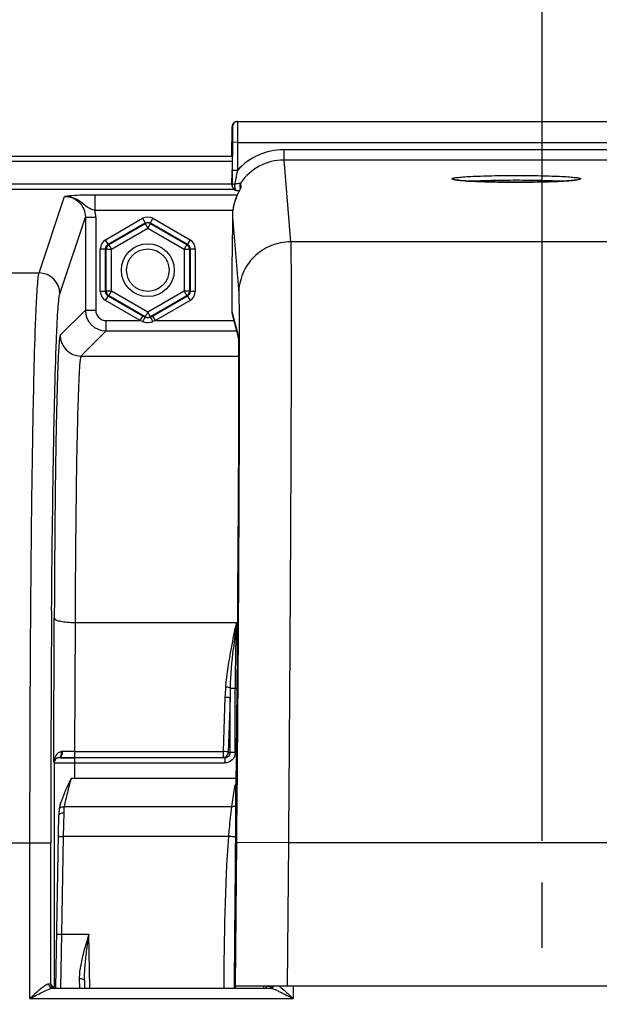
# Model space of a CAD drawing. Units: millimetres. Extents: x 0 to 594, y 0 to 420.
# Drawn here: x 177 to 191, y 305 to 328 of the extents above; entities that cross this region are included whole.
import ezdxf

# ---------------------------------------------------------------- set-up
doc = ezdxf.new("R2010")
doc.units = ezdxf.units.MM
doc.header["$LTSCALE"] = 32.67
doc.linetypes.add('CENTER', pattern=[0.6, 0.375, -0.075, 0.075, -0.075])
doc.layers.get('0').update_dxf_attribs({"linetype": 'CONTINUOUS'})
doc.layers.add('AXES', color=7, linetype='CONTINUOUS')
doc.layers.add('SOLIDES', color=7, linetype='CONTINUOUS')
doc.styles.get("Standard").update_dxf_attribs({"font": 'txt', "width": 0.85})
doc.dimstyles.new('DIMSTYLE_4', dxfattribs={"dimtxt": 3.5, "dimasz": 3.5, "dimexe": 0.18, "dimexo": 0.0625, "dimgap": 0.09, "dimtad": 1, "dimdec": 4, "dimlfac": 4, "dimdsep": 46, "dimtxsty": 'STANDARD', "dimblk": '_FILLED', "dimblk1": '_FILLED', "dimblk2": '_FILLED', "dimcen": 0.09, "dimclrt": 5, "dimadec": 0, "dimazin": 0, "dimtp": 0.0001, "dimtm": 0.0001, "dimtfac": 1, "dimtdec": 4, "dimtofl": 0, "dimtmove": 0, "dimatfit": 3, "dimldrblk": '_FILLED', "dimfxl": 1, "dimtolj": 1, "dimarcsym": 0})

# ---------------------------------------------------------------- blocks, each defined once
blk = doc.blocks.new('_FILLED')
at = {"color": 0, "linetype": 'BYBLOCK'}
blk.add_solid([(0, 0), (-1, 0.2143), (-1, -0.2143)], dxfattribs=at)
blk = doc.blocks.new('*D5')
at = {"color": 2, "linetype": 'CONTINUOUS'}
for p, q in [((88.219, 204.419), (88.219, 384.292)), ((242.719, 262.893), (242.719, 384.292)), ((88.219, 382.792), (165.469, 382.792)), ((242.719, 382.792), (165.469, 382.792))]:
    blk.add_line(p, q, dxfattribs=at)
at = {"color": 2, "linetype": 'CONTINUOUS', "xscale": 3.5, "yscale": 3.5, "zscale": 3.5, "rotation": 180}
blk.add_blockref('_FILLED', (88.219, 382.792), dxfattribs=at)
at = {"color": 2, "linetype": 'CONTINUOUS', "xscale": 3.5, "yscale": 3.5, "zscale": 3.5}
blk.add_blockref('_FILLED', (242.719, 382.792), dxfattribs=at)
at = {"color": 5, "linetype": 'CONTINUOUS', "insert": (165.469, 387.167), "char_height": 3.5, "width": 8.925, "attachment_point": 2, "line_spacing_factor": 0.9}
blk.add_mtext('618', dxfattribs=at)
blk = doc.blocks.new('*D7')
at = {"color": 2, "linetype": 'CONTINUOUS'}
for p, q in [((88.219, 204.419), (88.219, 360.361)), ((189.719, 308.669), (189.719, 360.361)), ((88.219, 358.861), (138.969, 358.861)), ((189.719, 358.861), (138.969, 358.861))]:
    blk.add_line(p, q, dxfattribs=at)
at = {"color": 2, "linetype": 'CONTINUOUS', "xscale": 3.5, "yscale": 3.5, "zscale": 3.5, "rotation": 180}
blk.add_blockref('_FILLED', (88.219, 358.861), dxfattribs=at)
at = {"color": 2, "linetype": 'CONTINUOUS', "xscale": 3.5, "yscale": 3.5, "zscale": 3.5}
blk.add_blockref('_FILLED', (189.719, 358.861), dxfattribs=at)
at = {"color": 5, "linetype": 'CONTINUOUS', "insert": (138.969, 363.236), "char_height": 3.5, "width": 8.925, "attachment_point": 2, "line_spacing_factor": 0.9}
blk.add_mtext('406', dxfattribs=at)
blk = doc.blocks.new('*D8')
at = {"color": 2, "linetype": 'CONTINUOUS'}
for p, q in [((189.719, 308.669), (189.719, 360.388)), ((205.719, 308.669), (205.719, 360.388)), ((189.719, 358.888), (184.719, 358.888)), ((184.719, 358.888), (197.719, 358.888)), ((210.719, 358.888), (197.719, 358.888)), ((205.719, 358.888), (210.719, 358.888))]:
    blk.add_line(p, q, dxfattribs=at)
at = {"color": 2, "linetype": 'CONTINUOUS', "xscale": 3.5, "yscale": 3.5, "zscale": 3.5}
blk.add_blockref('_FILLED', (189.719, 358.888), dxfattribs=at)
at = {"color": 2, "linetype": 'CONTINUOUS', "xscale": 3.5, "yscale": 3.5, "zscale": 3.5, "rotation": 180}
blk.add_blockref('_FILLED', (205.719, 358.888), dxfattribs=at)
at = {"color": 5, "linetype": 'CONTINUOUS', "insert": (197.719, 363.263), "char_height": 3.5, "width": 5.95, "attachment_point": 2, "line_spacing_factor": 0.9}
blk.add_mtext('64', dxfattribs=at)
blk = doc.blocks.new('*D11')
at = {"color": 2, "linetype": 'CONTINUOUS'}
for p, q in [((189.719, 308.669), (189.719, 346.02)), ((197.719, 296.919), (197.719, 346.02)), ((189.719, 344.52), (173.976, 344.52)), ((173.976, 344.52), (193.719, 344.52)), ((202.719, 344.52), (193.719, 344.52)), ((197.719, 344.52), (202.719, 344.52))]:
    blk.add_line(p, q, dxfattribs=at)
at = {"color": 2, "linetype": 'CONTINUOUS', "xscale": 3.5, "yscale": 3.5, "zscale": 3.5}
blk.add_blockref('_FILLED', (189.719, 344.52), dxfattribs=at)
at = {"color": 2, "linetype": 'CONTINUOUS', "xscale": 3.5, "yscale": 3.5, "zscale": 3.5, "rotation": 180}
blk.add_blockref('_FILLED', (197.719, 344.52), dxfattribs=at)
at = {"color": 5, "linetype": 'CONTINUOUS', "insert": (179.926, 348.895), "char_height": 3.5, "width": 5.95, "attachment_point": 3, "line_spacing_factor": 0.9}
blk.add_mtext('32', dxfattribs=at)
blk = doc.blocks.new('*D15')
at = {"color": 2, "linetype": 'CONTINUOUS'}
for p, q in [((167.469, 367.149), (167.469, 373.112)), ((227.969, 323.669), (227.969, 373.112)), ((167.469, 371.612), (197.719, 371.612)), ((227.969, 371.612), (197.719, 371.612))]:
    blk.add_line(p, q, dxfattribs=at)
at = {"color": 2, "linetype": 'CONTINUOUS', "xscale": 3.5, "yscale": 3.5, "zscale": 3.5, "rotation": 180}
blk.add_blockref('_FILLED', (167.469, 371.612), dxfattribs=at)
at = {"color": 2, "linetype": 'CONTINUOUS', "xscale": 3.5, "yscale": 3.5, "zscale": 3.5}
blk.add_blockref('_FILLED', (227.969, 371.612), dxfattribs=at)
at = {"color": 5, "linetype": 'CONTINUOUS', "insert": (197.719, 375.987), "char_height": 3.5, "width": 8.925, "attachment_point": 2, "line_spacing_factor": 0.9}
blk.add_mtext('242', dxfattribs=at)

msp = doc.modelspace()

# ---------------------------------------------------------------- linework, layer by layer
at = {"color": 9, "linetype": 'CONTINUOUS'}
for p, q in [((182.250313, 325.157813), (169.979161, 325.157813)), ((182.250313, 325.032832), (169.979161, 325.032832)), ((170.98166, 324.498075), (182.246934, 324.498075)), ((170.981661, 324.373246), (182.284487, 324.373246))]:
    msp.add_line(p, q, dxfattribs=at)
msp.add_circle((180.218594, 322.41876), 0.636055, dxfattribs=at)
at = {"color": 7, "linetype": 'CONTINUOUS'}
msp.add_circle((180.218594, 322.41876), 0.511055, dxfattribs=at)
at = {"layer": 'AXES', "color": 2, "linetype": 'CENTER'}
msp.add_line((189.718594, 306.09376), (189.718594, 307.66876), dxfattribs=at)
at = {"layer": 'SOLIDES', "color": 7, "linetype": 'CONTINUOUS'}
for p, q in [((182.372658, 325.997926), (213.06453, 325.997926)), ((182.241679, 325.16876), (182.247664, 325.873987)), ((182.255901, 325.498987), (182.250148, 324.821165)), ((182.251392, 325.283915), (182.250767, 325.180944)), ((182.251536, 325.350039), (182.251392, 325.283915)), ((182.247579, 324.80011), (182.246342, 324.6057)), ((182.250148, 324.821165), (182.247413, 324.463074)), ((182.246342, 324.6057), (182.246115, 324.5207)), ((182.246115, 324.5207), (182.246165, 324.494808)), ((182.454676, 324.515747), (182.463016, 324.415117)), ((182.246165, 324.494808), (182.246238, 324.484)), ((182.246238, 324.484), (182.246303, 324.478442)), ((182.246303, 324.478442), (182.246363, 324.474934)), ((182.246363, 324.474934), (182.246412, 324.472794)), ((182.246412, 324.472794), (182.246474, 324.47071)), ((182.24681, 324.464095), (182.246934, 324.462503)), ((182.247838, 324.451642), (182.246931, 324.462528)), ((182.247838, 324.451642), (182.247413, 324.463074)), ((182.248005, 324.449793), (182.247838, 324.451642)), ((182.368535, 324.337073), (182.392782, 324.336263)), ((182.393059, 324.276141), (182.386894, 324.263117)), ((182.392782, 324.336263), (182.422559, 324.335087)), ((182.399058, 324.288549), (182.393059, 324.276141)), ((182.404869, 324.300343), (182.399058, 324.288549)), ((182.410468, 324.311514), (182.404869, 324.300343)), ((182.425679, 324.341077), (182.418404, 324.327063)), ((182.433924, 324.436474), (182.439632, 324.36763)), ((182.443895, 324.3758), (182.439527, 324.367429)), ((182.254445, 323.698768), (182.247324, 322.859766)), ((182.240528, 321.63745), (182.240699, 321.42471)), ((180.116537, 321.301268), (180.096153, 321.31304)), ((180.156104, 321.278393), (180.116537, 321.301268)), ((180.341035, 321.31304), (180.281084, 321.278395)), ((182.249466, 321.358093), (182.397932, 320.801978)), ((182.397237, 320.814468), (182.39726, 320.814171)), ((182.39726, 320.814171), (182.397334, 320.813133)), ((182.397334, 320.813133), (182.397438, 320.811506)), ((182.397438, 320.811506), (182.397565, 320.809334)), ((182.397565, 320.809334), (182.397708, 320.806638)), ((182.397708, 320.806638), (182.397946, 320.801677)), ((182.397946, 320.801677), (182.398202, 320.795663)), ((182.398202, 320.795663), (182.398558, 320.786084)), ((182.398558, 320.786084), (182.399016, 320.771698)), ((182.399016, 320.771698), (182.399569, 320.750947)), ((182.399569, 320.750947), (182.400205, 320.721903)), ((182.400205, 320.721903), (182.401078, 320.671175)), ((182.401078, 320.671175), (182.402048, 320.595426)), ((182.402048, 320.595426), (182.402979, 320.494249)), ((182.402979, 320.494249), (182.403765, 320.372066)), ((182.403765, 320.372066), (182.404432, 320.213844)), ((182.404432, 320.213844), (182.404889, 320.023099)), ((182.404889, 320.023099), (182.405096, 319.793161)), ((182.405096, 319.793161), (182.404984, 319.508543)), ((182.404984, 319.508543), (182.404553, 319.21279)), ((182.404553, 319.21279), (182.403763, 318.87357)), ((182.403763, 318.87357), (182.402338, 318.423765)), ((182.402338, 318.423765), (182.400468, 317.948677)), ((182.400468, 317.948677), (182.397781, 317.368712)), ((182.397781, 317.368712), (182.394828, 316.806585)), ((182.394828, 316.806585), (182.391452, 316.222696)), ((182.391452, 316.222696), (182.386903, 315.500815)), ((182.386903, 315.500815), (182.381858, 314.760953)), ((182.381858, 314.760953), (182.375257, 313.862182)), ((182.375257, 313.862182), (182.368023, 312.944667)), ((182.363068, 312.349056), (182.342722, 309.951706)), ((178.192146, 310.675873), (178.217486, 310.675676)), ((178.217486, 310.675676), (178.267401, 310.675354)), ((182.344564, 310.16876), (178.372877, 310.16876)), ((178.087705, 309.440408), (178.087716, 309.440472)), ((178.002742, 305.125126), (178.075481, 309.292302)), ((178.694434, 305.302908), (178.697537, 305.125126)), ((177.928094, 305.120743), (183.166008, 305.120743)), ((177.928752, 305.146943), (177.963815, 305.164473)), ((177.933558, 305.144541), (177.928752, 305.146943)), ((213.111737, 305.16876), (182.325451, 305.16876)), ((183.07454, 305.125126), (183.074965, 305.16876)), ((183.090854, 305.160525), (183.075755, 305.160687)), ((183.160687, 305.133561), (183.165799, 305.13562)), ((183.194218, 305.158183), (183.190833, 305.158455))]:
    msp.add_line(p, q, dxfattribs=at)
at = {"layer": 'SOLIDES', "color": 9, "linetype": 'CONTINUOUS'}
for p, q in [((182.247664, 325.873987), (182.257281, 325.873987)), ((182.380895, 325.497926), (182.255901, 325.498987)), ((182.380895, 325.497926), (182.375142, 324.820114)), ((182.380895, 325.497926), (213.056293, 325.497926)), ((182.251234, 325.373987), (182.244623, 325.373987)), ((182.250988, 325.212554), (182.251144, 325.237111)), ((182.251144, 325.237111), (182.251282, 325.261275)), ((182.251282, 325.261275), (182.251407, 325.286872)), ((182.251407, 325.286872), (182.251429, 325.292276)), ((182.251429, 325.292276), (182.251441, 325.295038)), ((182.251441, 325.295038), (182.251475, 325.304204)), ((182.251475, 325.304204), (182.251521, 325.319415)), ((183.493159, 325.320887), (183.493159, 325.07123)), ((211.944029, 325.320887), (183.493159, 325.320887)), ((183.493201, 325.07123), (183.657432, 323.09924)), ((211.943981, 325.07123), (183.493201, 325.07123)), ((182.247409, 324.7779), (182.247778, 324.824677)), ((182.375142, 324.820104), (182.250148, 324.821165)), ((182.246257, 324.484338), (182.246134, 324.507824)), ((182.246409, 324.475961), (182.246257, 324.484338)), ((182.246506, 324.47396), (182.246409, 324.475961)), ((182.247413, 324.463074), (182.246506, 324.47396)), ((182.246931, 324.462528), (182.246506, 324.47396)), ((177.59985, 322.350245), (178.214832, 324.196713)), ((178.94764, 323.853267), (178.94764, 324.227753)), ((182.370865, 324.227753), (178.94764, 324.227753)), ((182.265805, 323.853281), (178.947641, 323.853267)), ((178.099774, 321.85093), (178.714306, 323.696027)), ((178.714306, 323.696027), (178.714306, 321.454765)), ((178.714306, 323.696027), (178.964268, 323.696027)), ((178.964268, 323.696027), (178.964268, 321.454765)), ((179.199792, 323.151282), (180.093613, 323.66733)), ((179.262282, 323.043045), (180.156104, 323.559093)), ((180.093613, 323.66733), (180.156104, 323.559093)), ((180.156104, 323.539857), (180.156104, 323.559093)), ((180.281084, 323.559093), (180.343507, 323.667212)), ((180.281084, 323.539857), (180.281084, 323.559093)), ((180.281084, 323.559093), (181.174906, 323.043045)), ((180.343575, 323.66733), (181.237396, 323.151282)), ((182.254446, 323.698768), (182.407492, 321.861557)), ((179.278941, 323.033427), (180.156104, 323.539857)), ((179.341431, 322.92519), (180.218594, 323.431621)), ((180.156104, 323.539857), (180.218594, 323.431621)), ((180.218594, 323.431621), (180.281084, 323.539857)), ((180.218594, 323.431621), (181.095757, 322.92519)), ((180.281084, 323.539857), (181.158247, 323.033427)), ((179.262282, 323.043045), (179.19986, 323.151164)), ((181.237396, 323.151282), (181.174906, 323.043045)), ((211.779756, 323.09924), (183.657432, 323.09924)), ((179.074811, 321.902712), (179.074811, 322.934808)), ((179.074811, 322.934808), (179.199792, 322.934808)), ((179.199792, 321.902712), (179.199792, 322.934808)), ((179.21645, 322.92519), (179.199792, 322.934808)), ((179.21645, 321.91233), (179.21645, 322.92519)), ((179.21645, 322.92519), (179.341431, 322.92519)), ((179.278941, 323.033427), (179.262282, 323.043045)), ((179.341431, 322.92519), (179.278941, 323.033427)), ((179.341431, 321.91233), (179.341431, 322.92519)), ((181.158247, 323.033427), (181.095757, 322.92519)), ((181.095757, 322.92519), (181.095757, 321.91233)), ((181.095757, 322.92519), (181.220738, 322.92519)), ((181.158247, 323.033427), (181.174906, 323.043045)), ((181.220738, 322.92519), (181.237396, 322.934808)), ((181.220738, 322.92519), (181.220738, 321.91233)), ((181.237396, 322.934808), (181.237396, 321.902712)), ((181.237396, 322.934808), (181.362242, 322.934808)), ((181.362377, 322.934808), (181.362377, 321.902712)), ((171.655438, 322.350269), (177.59985, 322.350245)), ((179.199792, 321.902712), (179.074946, 321.902712)), ((179.21645, 321.91233), (179.199792, 321.902712)), ((179.341431, 321.91233), (179.21645, 321.91233)), ((179.278941, 321.804093), (179.341431, 321.91233)), ((180.218594, 321.4059), (179.341431, 321.91233)), ((181.095757, 321.91233), (180.218594, 321.4059)), ((181.095757, 321.91233), (181.158247, 321.804093)), ((181.220738, 321.91233), (181.095757, 321.91233)), ((181.220738, 321.91233), (181.237396, 321.902712)), ((181.362377, 321.902712), (181.237396, 321.902712)), ((179.199792, 321.686239), (179.262282, 321.794476)), ((180.033662, 321.204803), (179.199792, 321.686239)), ((179.278941, 321.804093), (179.262282, 321.794476)), ((180.096153, 321.31304), (179.262282, 321.794476)), ((180.156104, 321.297663), (179.278941, 321.804093)), ((181.158247, 321.804093), (180.281084, 321.297663)), ((181.174906, 321.794476), (180.341035, 321.31304)), ((181.237396, 321.686239), (180.403526, 321.204803)), ((181.158247, 321.804093), (181.174906, 321.794476)), ((181.174906, 321.794476), (181.237328, 321.686356)), ((178.714306, 321.454765), (178.109593, 320.850052)), ((178.714306, 321.454765), (178.964268, 321.454765)), ((182.240534, 321.638611), (182.240528, 321.63745)), ((182.240534, 321.638611), (182.240528, 321.63745)), ((182.240705, 321.425871), (182.240699, 321.42471)), ((182.240705, 321.425818), (182.395043, 320.847762)), ((179.21423, 320.954842), (179.21423, 321.204803)), ((179.21423, 321.204803), (180.033662, 321.204803)), ((180.033662, 321.204803), (180.096153, 321.31304)), ((180.094058, 321.181561), (180.033662, 321.204803)), ((180.218594, 321.4059), (180.156104, 321.297663)), ((180.156104, 321.297663), (180.156104, 321.278393)), ((180.281084, 321.297663), (180.218594, 321.4059)), ((180.281084, 321.297663), (180.281084, 321.278395)), ((180.403526, 321.204803), (180.341035, 321.31304)), ((180.403526, 321.204803), (180.343531, 321.181694)), ((180.403526, 321.204803), (182.290389, 321.204803)), ((179.21423, 320.954842), (178.609526, 320.350138)), ((179.21423, 320.954842), (182.357122, 320.954842)), ((182.397581, 320.817728), (182.398719, 320.787789)), ((182.398719, 320.787789), (182.398903, 320.781746)), ((182.420297, 320.815418), (182.420383, 320.783601)), ((178.609526, 320.350138), (182.403877, 320.350138)), ((177.954535, 310.561634), (177.966739, 314.030757)), ((178.466663, 313.931926), (178.455731, 310.824517)), ((178.466663, 313.931926), (182.351721, 313.931958)), ((182.207182, 312.351347), (182.363071, 312.351255)), ((182.323481, 310.795203), (182.323481, 312.351304)), ((182.363442, 312.39278), (182.363071, 312.349056)), ((182.07728, 312.136758), (182.030644, 310.824517)), ((182.20038, 312.112061), (182.153745, 310.79982)), ((182.20038, 310.795203), (182.20038, 312.112061)), ((178.455731, 310.824517), (178.455731, 310.674839)), ((178.455731, 310.824517), (182.030644, 310.824517)), ((182.030644, 310.824517), (182.030644, 310.674839)), ((182.153745, 310.79982), (182.20038, 310.795203)), ((182.323481, 310.795203), (182.20038, 310.795203)), ((177.954535, 310.561634), (177.963819, 310.55235)), ((177.963819, 310.55235), (177.963815, 305.164473)), ((178.455731, 310.674839), (182.030644, 310.674839)), ((178.463739, 310.16876), (178.463739, 310.670904)), ((178.463739, 310.545923), (182.070394, 310.545923)), ((182.030644, 310.674839), (182.070394, 310.670904)), ((182.070394, 310.670904), (182.070394, 310.545923)), ((182.340997, 309.547685), (182.342712, 309.950159)), ((182.342722, 309.951706), (182.342712, 309.950159)), ((182.366471, 309.951685), (182.355569, 308.629697)), ((178.191466, 308.774732), (178.200462, 309.347386)), ((182.241668, 309.491611), (178.211007, 309.49156)), ((171.837402, 308.618657), (177.380675, 308.619089)), ((177.380675, 304.870753), (177.380675, 308.619089)), ((177.380675, 308.619089), (177.880599, 308.619089)), ((177.880599, 305.218736), (177.880599, 308.619089)), ((178.066485, 308.776914), (178.191466, 308.774732)), ((178.150342, 306.41876), (178.191466, 308.774732)), ((182.168574, 308.774731), (178.191466, 308.774732)), ((182.355569, 308.629697), (182.326196, 305.16876)), ((183.60551, 308.619089), (182.355569, 308.629697)), ((183.605509, 308.619043), (183.576227, 305.16876)), ((211.831679, 308.619043), (183.605509, 308.619043)), ((178.025361, 306.420942), (178.150342, 306.41876)), ((178.126632, 305.125095), (178.150342, 306.41876)), ((178.150342, 306.41876), (178.799975, 306.41876)), ((178.822556, 305.125126), (178.799975, 306.41876)), ((178.569452, 305.353949), (178.57365, 305.124927)), ((182.305357, 305.125126), (182.305661, 305.160966)), ((182.305661, 305.160966), (182.305729, 305.168934)), ((183.716417, 305.16876), (183.716417, 304.870753)), ((177.380675, 304.870753), (183.716417, 304.870753))]:
    msp.add_line(p, q, dxfattribs=at)
at = {"layer": 'SOLIDES', "color": 7, "linetype": 'CONTINUOUS'}
for points in [[(182.250767, 325.180944), (182.250339, 325.12708), (182.250313, 325.123987)], [(182.246474, 324.47071), (182.246513, 324.469605), (182.24656, 324.468449), (182.246619, 324.467218), (182.246699, 324.465777), (182.24681, 324.464095)], [(182.418404, 324.327063), (182.415827, 324.322048), (182.410468, 324.311514)], [(182.439527, 324.367429), (182.434173, 324.357255), (182.425679, 324.341077)], [(182.447157, 324.382179), (182.445116, 324.378166), (182.443895, 324.3758)], [(182.449683, 324.387367), (182.449524, 324.387021), (182.44916, 324.386249), (182.448643, 324.385176), (182.44798, 324.383826), (182.447157, 324.382179)], [(182.386894, 324.263117), (182.383758, 324.256375), (182.380589, 324.249482), (182.377392, 324.242435), (182.37417, 324.235239), (182.370925, 324.227892), (182.367661, 324.220395), (182.364382, 324.212748), (182.36109, 324.204953), (182.357788, 324.197008), (182.354479, 324.188914), (182.351166, 324.180671), (182.347853, 324.172278), (182.344542, 324.163737), (182.341238, 324.155047), (182.337942, 324.146208), (182.33466, 324.137221), (182.331393, 324.128086), (182.328146, 324.118802), (182.324921, 324.109371), (182.321723, 324.099793), (182.318554, 324.090067), (182.315418, 324.080195), (182.312319, 324.070177), (182.309259, 324.060013), (182.306243, 324.049705), (182.303274, 324.039254), (182.300356, 324.02866), (182.297492, 324.017924), (182.294687, 324.007049), (182.291944, 323.996034), (182.289267, 323.98488), (182.286661, 323.973588), (182.284127, 323.96216), (182.281671, 323.950596), (182.279295, 323.938901), (182.277004, 323.927075), (182.2748, 323.91512), (182.272688, 323.903039), (182.270671, 323.890835), (182.268755, 323.878508), (182.266942, 323.866062), (182.265767, 323.857504)], [(182.368023, 312.944667), (182.363535, 312.40416), (182.363068, 312.349056)], [(178.075134, 310.676587), (178.077533, 310.676753), (178.079957, 310.676874), (178.082406, 310.676953), (178.084877, 310.676989), (178.087372, 310.676984), (178.089888, 310.676939)], [(178.372326, 310.167736), (178.335785, 310.096801), (178.301844, 310.026629), (178.269878, 309.957756), (178.239668, 309.890323), (178.211291, 309.824411), (178.184918, 309.760146), (178.160668, 309.69741), (178.138816, 309.636074), (178.119737, 309.576108), (178.103783, 309.517469), (178.091234, 309.460179), (178.087716, 309.440472)], [(178.087708, 309.440407), (178.085919, 309.429158), (178.082867, 309.406828), (178.08036, 309.383794), (178.07838, 309.36006), (178.076905, 309.335624), (178.07591, 309.31048), (178.075483, 309.292416)]]:
    msp.add_lwpolyline(points, dxfattribs=at)
at = {"layer": 'SOLIDES', "color": 9, "linetype": 'CONTINUOUS'}
msp.add_lwpolyline([(178.163105, 310.8217), (178.159265, 310.821581), (178.15544, 310.821378), (178.151631, 310.821089), (178.147838, 310.820714), (178.144063, 310.820255), (178.140305, 310.81971)], dxfattribs=at)
at = {"layer": 'SOLIDES', "color": 7, "linetype": 'CONTINUOUS'}
for centre, radius, start, end in [((182.372663, 325.872923), 0.125004, 104.7483651, 159.5549718), ((182.382289, 325.872913), 0.125013, 90.0066565, 179.507757), ((182.372736, 325.872397), 0.125531, 94.9128639, 104.7197695), ((182.372673, 325.873226), 0.1247, 90.0069016, 94.9166738), ((182.373576, 325.872758), 0.125917, 159.6295558, 179.4406067), ((182.370573, 325.373079), 0.125954, 179.5870558, 198.9209072), ((182.373111, 324.46211), 0.125707, 185.6223768, 189.6521023), ((182.372208, 324.46203), 0.124801, 185.6267978, 245.4383367), ((182.372413, 324.462023), 0.125008, 189.6490816, 268.221868), ((182.372492, 324.462725), 0.125551, 245.4526631, 260.2701667), ((186.2666, 322.316349), 4.341689, 151.8124705, 152.2040378), ((178.60821, 326.421246), 4.347449, 331.8049199, 332.0594243), ((181.587695, 324.841003), 0.974838, 332.0586177, 332.7216729), ((183.536457, 323.686927), 1.282079, 172.3436744, 178.2872331), ((183.507126, 323.688105), 1.252725, 178.3009879, 179.512287), ((182.500694, 321.425021), 0.25999, 179.8241707, 194.9636538), ((178.373654, 333.022504), 22.347368, 269.2742938, 269.5346303), ((178.453513, 344.275074), 33.600235, 269.6826373, 270.0037825), ((182.980848, 295.231081), 9.930053, 89.1515202, 89.3652566), ((183.117714, 305.221749), 0.098535, 319.9932877, 327.354693)]:
    msp.add_arc(centre, radius, start, end, dxfattribs=at)
at = {"layer": 'SOLIDES', "color": 9, "linetype": 'CONTINUOUS'}
for centre, radius, start, end in [((210.019624, 324.928546), 27.778964, 179.1937884, 179.5044748), ((183.493339, 323.822068), 1.49882, 90.0068861, 138.2495002), ((183.493404, 323.822299), 1.248931, 90.0093366, 146.2731739), ((182.369571, 324.369546), 0.032487, 261.752888, 268.1766146), ((182.566958, 324.345458), 0.125117, 157.9393022, 162.021099), ((182.567158, 324.345397), 0.125326, 146.1990644, 157.9478992), ((178.210521, 323.695822), 0.753747, 0.0155635, 12.0568512), ((177.599604, 321.850074), 0.500171, 0.0980886, 89.97176), ((179.214306, 321.454842), 0.5, 180.008727, 269.991273), ((179.214217, 321.454752), 0.249949, 179.9970109, 270.0029891), ((180.218973, 321.405363), 0.124327, 293.271331, 299.9725088), ((180.231642, 321.472402), 0.311497, 287.666946, 291.0509069), ((178.609701, 320.850236), 0.500108, 180.0210627, 269.9789373), ((182.645182, 320.845686), 0.250147, 179.524491, 187.235201), ((890.64949, 308.661038), 712.768893, 179.553718581, 180.003372072), ((211.518873, 310.243277), 29.399474, 172.7922209, 174.0263473), ((226.015748, 312.361229), 43.692268, 177.9397696, 180.0130149), ((187.568644, 311.944607), 5.494726, 175.4965877, 177.9959466), ((193.130487, 311.92111), 10.931775, 177.7444549, 178.9991354), ((177.951384, 310.790802), 0.19112, 1.8881889, 8.6996357), ((178.449923, 296.229239), 14.595279, 89.9771981, 91.1260127), ((178.088805, 310.552342), 0.124991, 96.2782746, 179.9941421), ((178.251717, 310.564107), 0.295508, 153.9903699, 156.1653992), ((182.72448, 309.866862), 0.42595, 162.5828689, 171.7938414), ((-46.825895, 310.662019), 229.169601, 359.52779022, 359.72139917), ((177.975252, 305.218797), 0.094654, 180.0371823, 190.1632754), ((182.78095, 303.88318), 1.304482, 66.2401368, 67.3606694), ((182.593374, 303.456958), 1.770154, 65.3500466, 66.2417132)]:
    msp.add_arc(centre, radius, start, end, dxfattribs=at)
at = {"layer": 'SOLIDES', "color": 7, "linetype": 'CONTINUOUS'}
msp.add_ellipse((182.325026, 305.11876), major_axis=(0.000424, 0.05), ratio=0.004807786, start_param=0.000040804, end_param=1.442913998, dxfattribs=at)
at = {"layer": 'SOLIDES', "color": 9, "linetype": 'CONTINUOUS'}
for points, knots in [([(182.382633, 325.980886), (182.382792, 325.958477), (182.382658, 325.797487), (182.381777, 325.636502), (182.380895, 325.497926)], [0, 0, 0, 0, 0.139199932, 1, 1, 1, 1]), ([(182.382275, 325.997926), (182.382634, 325.997921), (182.382022, 325.995647), (182.382762, 325.993257), (182.382453, 325.987462), (182.382615, 325.983363), (182.382633, 325.980886)], [0, 0, 0, 0, 0.06327857, 0.251484869, 0.56405992, 1, 1, 1, 1]), ([(182.257281, 325.873987), (182.257886, 325.873974), (182.256797, 325.870153), (182.258045, 325.866129), (182.257481, 325.856446), (182.257818, 325.844422), (182.257733, 325.828611), (182.257766, 325.801573), (182.257616, 325.760742), (182.257368, 325.704658), (182.256833, 325.616264), (182.256307, 325.546821), (182.255901, 325.498987)], [0, 0, 0, 0, 0.004840662, 0.019236422, 0.043086784, 0.07614582, 0.118105744, 0.168550782, 0.292910909, 0.444445071, 0.617329923, 1, 1, 1, 1]), ([(182.244623, 325.373987), (182.243442, 325.373979), (182.244971, 325.369498), (182.24399, 325.365759), (182.244245, 325.356004), (182.243608, 325.34085), (182.243523, 325.3272), (182.24341, 325.319413)], [0, 0, 0, 0, 0.064918202, 0.14544387, 0.257394124, 0.572037841, 1, 1, 1, 1]), ([(182.251521, 325.319415), (182.25154, 325.327202), (182.251687, 325.340851), (182.251307, 325.356004), (182.251727, 325.365759), (182.250811, 325.369497), (182.252414, 325.373977), (182.251234, 325.373987)], [0, 0, 0, 0, 0.428014369, 0.742673532, 0.854618123, 0.935129427, 1, 1, 1, 1]), ([(182.246134, 324.507824), (182.246104, 324.523312), (182.246239, 324.613339), (182.246845, 324.703364), (182.247409, 324.7779)], [0, 0, 0, 0, 0.172039303, 1, 1, 1, 1]), ([(182.375145, 324.820117), (182.369652, 324.792937), (182.347879, 324.685206), (182.326666, 324.577349), (182.312167, 324.496457)], [0, 0, 0, 0, 0.252294892, 1, 1, 1, 1]), ([(182.312167, 324.496457), (182.330098, 324.499707), (182.363066, 324.50569), (182.402472, 324.512278), (182.427842, 324.516146), (182.442184, 324.517273), (182.449191, 324.518148), (182.45483, 324.51679), (182.454676, 324.515746)], [0, 0, 0, 0, 0.377863089, 0.696515587, 0.822678565, 0.918611875, 0.978121663, 1, 1, 1, 1]), ([(187.544094, 324.619505), (187.544094, 324.623138), (187.556218, 324.630728), (187.577713, 324.636558), (187.615627, 324.644395), (187.692188, 324.654842), (187.821666, 324.666658), (188.011808, 324.678217), (188.243719, 324.687884), (188.508182, 324.695098), (188.795159, 324.699561), (189.093594, 324.701069), (189.392028, 324.699561), (189.679006, 324.695098), (189.943469, 324.687884), (190.17538, 324.678217), (190.365522, 324.666658), (190.495, 324.654842), (190.571561, 324.644395), (190.609475, 324.636558), (190.63097, 324.630728), (190.643094, 324.623138), (190.643094, 324.619505)], [0, 0, 0, 0, 0.003499939, 0.011097122, 0.023217349, 0.039842898, 0.086042801, 0.148047425, 0.223517411, 0.309574728, 0.402927362, 0.499999989, 0.597072616, 0.690425251, 0.776482571, 0.851952558, 0.913957187, 0.960157094, 0.976782645, 0.988902875, 0.996500059, 1, 1, 1, 1]), ([(187.646941, 324.590468), (187.631992, 324.592506), (187.606393, 324.59623), (187.573412, 324.603583), (187.55437, 324.609086), (187.544094, 324.616219), (187.544094, 324.619505)], [0, 0, 0, 0, 0.415617136, 0.718713053, 0.909487499, 1, 1, 1, 1]), ([(190.540258, 324.590469), (190.464071, 324.580083), (190.274325, 324.565667), (189.945195, 324.550331), (189.539419, 324.54071), (189.09361, 324.537269), (188.647799, 324.540709), (188.242019, 324.55033), (187.912883, 324.565666), (187.723132, 324.580082), (187.646941, 324.590468)], [0, 0, 0, 0, 0.079643401, 0.196899285, 0.341330058, 0.499996448, 0.658663337, 0.803095561, 0.920353718, 1, 1, 1, 1]), ([(187.984371, 324.563264), (188.149035, 324.573917), (188.518796, 324.586817), (189.093521, 324.593265), (189.668261, 324.58682), (190.03804, 324.573922), (190.202719, 324.56327)], [0, 0, 0, 0, 0.223056791, 0.499986977, 0.776924015, 1, 1, 1, 1]), ([(190.643094, 324.619505), (190.643094, 324.61622), (190.63282, 324.609087), (190.613779, 324.603584), (190.580802, 324.596232), (190.555206, 324.592507), (190.540258, 324.590469)], [0, 0, 0, 0, 0.090514751, 0.281289309, 0.584384298, 1, 1, 1, 1]), ([(182.312168, 324.496455), (182.296235, 324.492669), (182.272972, 324.489952), (182.247592, 324.471839), (182.247413, 324.463075)], [0, 0, 0, 0, 0.651337866, 1, 1, 1, 1]), ([(182.312168, 324.496455), (182.310465, 324.486358), (182.306607, 324.447463), (182.311406, 324.406919), (182.322523, 324.380238)], [0, 0, 0, 0, 0.26157332, 1, 1, 1, 1]), ([(182.322523, 324.380238), (182.324948, 324.374417), (182.33376, 324.356314), (182.350852, 324.33943), (182.364911, 324.337396)], [0, 0, 0, 0, 0.307433912, 1, 1, 1, 1]), ([(178.94764, 324.227753), (178.865844, 324.22774), (178.621367, 324.225412), (178.376554, 324.215038), (178.214832, 324.196713)], [0, 0, 0, 0, 0.334470999, 1, 1, 1, 1]), ([(178.214832, 324.196713), (178.342465, 324.196771), (178.608408, 324.089638), (178.714364, 323.823602), (178.714306, 323.696027)], [0, 0, 0, 0, 0.500114146, 1, 1, 1, 1]), ([(178.947641, 323.853266), (178.881516, 323.872381), (178.754995, 323.929519), (178.603869, 324.068386), (178.42399, 324.172249), (178.284293, 324.197512), (178.214839, 324.196712)], [0, 0, 0, 0, 0.251313583, 0.495650125, 0.746397569, 1, 1, 1, 1]), ([(183.657432, 323.099237), (183.495753, 323.0992), (183.168965, 323.034915), (182.754992, 322.760044), (182.476113, 322.34898), (182.408903, 322.023028), (182.407492, 321.861557)], [0, 0, 0, 0, 0.250147079, 0.500221072, 0.750165802, 1, 1, 1, 1]), ([(183.657432, 323.09924), (183.660901, 323.053664), (183.66309, 322.919152), (183.667304, 322.65389), (183.669321, 322.262198), (183.670927, 321.747779), (183.671197, 321.115177), (183.670085, 320.052855), (183.665472, 318.4808), (183.656062, 316.34303), (183.642656, 313.927832), (183.625736, 311.321969), (183.612581, 309.530933), (183.605509, 308.619043)], [0, 0, 0, 0, 0.009469508, 0.027849523, 0.054977719, 0.090610696, 0.134428097, 0.186035696, 0.310697804, 0.460119177, 0.628932361, 0.811073597, 1, 1, 1, 1]), ([(177.380675, 308.619089), (177.380675, 309.483825), (177.383349, 311.182281), (177.39527, 313.653448), (177.414665, 315.943789), (177.440503, 317.971052), (177.472259, 319.662253), (177.503206, 320.832906), (177.533045, 321.556539), (177.551681, 321.928571), (177.573946, 322.179385), (177.586427, 322.308421), (177.59985, 322.350245)], [0, 0, 0, 0, 0.188860841, 0.370948024, 0.539714821, 0.68909724, 0.813735125, 0.909161487, 0.944810195, 0.971969267, 0.99040656, 1, 1, 1, 1]), ([(178.018086, 320.730632), (178.023851, 320.87716), (178.035421, 321.135249), (178.053514, 321.469889), (178.074734, 321.696146), (178.087116, 321.812923), (178.099774, 321.85093)], [0, 0, 0, 0, 0.391342811, 0.689818764, 0.893091898, 1, 1, 1, 1]), ([(182.407492, 321.861557), (182.410586, 321.824405), (182.412844, 321.716102), (182.416739, 321.503876), (182.41887, 321.192366), (182.419919, 320.951852), (182.420297, 320.815418)], [0, 0, 0, 0, 0.106894711, 0.310337214, 0.608801299, 1, 1, 1, 1]), ([(180.156104, 321.278395), (180.153007, 321.278909), (180.147129, 321.264486), (180.124592, 321.239321), (180.107243, 321.20507), (180.093613, 321.181707)], [0, 0, 0, 0, 0.081670778, 0.296249135, 1, 1, 1, 1]), ([(180.343575, 321.181707), (180.329946, 321.20507), (180.312597, 321.239322), (180.290061, 321.264486), (180.284181, 321.278909), (180.281084, 321.278395)], [0, 0, 0, 0, 0.703749381, 0.918327993, 1, 1, 1, 1]), ([(177.902219, 314.212796), (177.912681, 315.499761), (177.938363, 317.672564), (177.983254, 319.845322), (178.018086, 320.730632)], [0, 0, 0, 0, 0.592271737, 1, 1, 1, 1]), ([(182.420383, 320.783601), (182.423305, 319.654085), (182.413011, 316.842614), (182.396484, 314.031211), (182.384575, 312.349313)], [0, 0, 0, 0, 0.401755617, 1, 1, 1, 1]), ([(182.395043, 320.847762), (182.395373, 320.846525), (182.396757, 320.836534), (182.397165, 320.826491), (182.397581, 320.817728)], [0, 0, 0, 0, 0.127346489, 1, 1, 1, 1]), ([(182.398903, 320.781746), (182.402493, 320.660032), (182.404074, 320.315077), (182.405111, 319.970192), (182.405114, 319.74705)], [0, 0, 0, 0, 0.353041089, 1, 1, 1, 1]), ([(178.609527, 320.350138), (178.599257, 320.340454), (178.596206, 320.288185), (178.580173, 320.195658), (178.571357, 320.039532), (178.558725, 319.832214), (178.547859, 319.569785), (178.532003, 319.119335), (178.514867, 318.439133), (178.497595, 317.497456), (178.483437, 316.408461), (178.472743, 315.203462), (178.468282, 314.364898), (178.466663, 313.931926)], [0, 0, 0, 0, 0.006592822, 0.021874702, 0.045881313, 0.078458506, 0.119383879, 0.168372001, 0.289074053, 0.437137057, 0.608313079, 0.79776298, 1, 1, 1, 1]), ([(182.405114, 319.74705), (182.405125, 318.714676), (182.393008, 316.263222), (182.37545, 313.811822), (182.363442, 312.39278)], [0, 0, 0, 0, 0.42112511, 1, 1, 1, 1]), ([(177.966739, 314.030757), (177.968324, 314.01245), (178.029527, 313.979777), (178.129104, 313.956966), (178.28711, 313.93633), (178.403486, 313.932182), (178.466663, 313.931968)], [0, 0, 0, 0, 0.105862842, 0.32380577, 0.636025984, 1, 1, 1, 1]), ([(182.207163, 312.351347), (182.201403, 312.354752), (182.163789, 312.368682), (182.123867, 312.373529), (182.090883, 312.376049)], [0, 0, 0, 0, 0.168251906, 1, 1, 1, 1]), ([(182.384575, 312.349313), (182.383181, 312.152414), (182.377425, 311.353203), (182.371292, 310.553995), (182.366471, 309.951685)], [0, 0, 0, 0, 0.246365763, 1, 1, 1, 1]), ([(182.07728, 312.136758), (182.104239, 312.135838), (182.14371, 312.130104), (182.19055, 312.123647), (182.20038, 312.112061)], [0, 0, 0, 0, 0.63968732, 1, 1, 1, 1]), ([(178.140305, 310.81971), (178.121463, 310.816735), (178.05583, 310.794382), (178.007628, 310.737728), (177.986137, 310.693694)], [0, 0, 0, 0, 0.280215036, 1, 1, 1, 1]), ([(178.075135, 310.676583), (178.085029, 310.6779), (178.131212, 310.699937), (178.143691, 310.758571), (178.142401, 310.7971)], [0, 0, 0, 0, 0.205669983, 1, 1, 1, 1]), ([(178.089888, 310.676939), (178.100884, 310.6772), (178.156701, 310.703735), (178.167073, 310.775431), (178.163081, 310.821698)], [0, 0, 0, 0, 0.19150202, 1, 1, 1, 1]), ([(182.153745, 310.79982), (182.143915, 310.811406), (182.097074, 310.817863), (182.057604, 310.823596), (182.030644, 310.824517)], [0, 0, 0, 0, 0.360312811, 1, 1, 1, 1]), ([(182.030644, 310.674839), (182.062108, 310.674936), (182.127758, 310.702166), (182.15365, 310.768037), (182.153745, 310.79982)], [0, 0, 0, 0, 0.497472354, 1, 1, 1, 1]), ([(182.20038, 310.795203), (182.200477, 310.762617), (182.170735, 310.695065), (182.10275, 310.670811), (182.070394, 310.670904)], [0, 0, 0, 0, 0.501773803, 1, 1, 1, 1]), ([(182.323481, 310.795203), (182.323479, 310.731206), (182.268334, 310.59781), (182.134579, 310.545924), (182.070394, 310.545923)], [0, 0, 0, 0, 0.499267487, 1, 1, 1, 1]), ([(177.963819, 310.552351), (177.964262, 310.552015), (177.966197, 310.551906), (177.967912, 310.55162), (177.969155, 310.551511)], [0, 0, 0, 0, 0.308484501, 1, 1, 1, 1]), ([(177.969155, 310.551511), (177.97208, 310.551253), (177.991748, 310.55009), (178.011444, 310.549642), (178.028201, 310.549254)], [0, 0, 0, 0, 0.14907811, 1, 1, 1, 1]), ([(177.973143, 310.616941), (177.977635, 310.623905), (178.00257, 310.655431), (178.043435, 310.674131), (178.075137, 310.676583)], [0, 0, 0, 0, 0.20675188, 1, 1, 1, 1]), ([(178.028201, 310.549254), (178.054657, 310.54864), (178.199827, 310.546377), (178.345017, 310.545923), (178.463739, 310.545923)], [0, 0, 0, 0, 0.18227384, 1, 1, 1, 1]), ([(178.090611, 310.676929), (178.129362, 310.66832), (178.25556, 310.677649), (178.379031, 310.670904), (178.463739, 310.670904)], [0, 0, 0, 0, 0.31909052, 1, 1, 1, 1]), ([(178.211007, 309.49156), (178.220529, 309.548704), (178.247507, 309.661657), (178.303458, 309.886829), (178.341068, 310.057072), (178.372877, 310.16876)], [0, 0, 0, 0, 0.249586165, 0.499680028, 1, 1, 1, 1]), ([(182.342712, 309.950159), (182.342614, 309.943121), (182.32988, 309.927823), (182.312327, 309.926741), (182.302892, 309.92766)], [0, 0, 0, 0, 0.426109201, 1, 1, 1, 1]), ([(178.075481, 309.292302), (178.075796, 309.310376), (178.1094, 309.334255), (178.154014, 309.345078), (178.184549, 309.347605), (178.200462, 309.347386)], [0, 0, 0, 0, 0.376429555, 0.668601239, 1, 1, 1, 1]), ([(178.087717, 309.440472), (178.09088, 309.459479), (178.121812, 309.48415), (178.167574, 309.493258), (178.196207, 309.493217), (178.211007, 309.49156)], [0, 0, 0, 0, 0.406276256, 0.685997533, 1, 1, 1, 1]), ([(178.200462, 309.347386), (178.200656, 309.35979), (178.201928, 309.407969), (178.205716, 309.456155), (178.211007, 309.49156)], [0, 0, 0, 0, 0.257354825, 1, 1, 1, 1]), ([(182.168574, 308.774731), (182.174132, 308.838156), (182.19533, 309.077409), (182.218284, 309.316629), (182.241668, 309.491611)], [0, 0, 0, 0, 0.265057497, 1, 1, 1, 1]), ([(182.340997, 309.547685), (182.340878, 309.539275), (182.334507, 309.521061), (182.310819, 309.502026), (182.27846, 309.491449), (182.25421, 309.490518), (182.241661, 309.49156)], [0, 0, 0, 0, 0.20041521, 0.429544366, 0.699966575, 1, 1, 1, 1]), ([(182.335923, 308.773312), (182.335821, 308.772011), (182.329807, 308.770705), (182.321497, 308.769603), (182.305396, 308.768962), (182.275593, 308.768883), (182.22902, 308.770567), (182.189811, 308.773091), (182.168574, 308.774732)], [0, 0, 0, 0, 0.023280049, 0.081225733, 0.173724537, 0.297623502, 0.620020803, 1, 1, 1, 1]), ([(182.305729, 305.168934), (182.313378, 306.070315), (182.323576, 307.271773), (182.333476, 308.473234), (182.335923, 308.773312)], [0, 0, 0, 0, 0.750239038, 1, 1, 1, 1]), ([(178.681926, 306.019482), (178.651372, 305.908312), (178.596878, 305.689656), (178.567425, 305.46413), (178.569452, 305.353949)], [0, 0, 0, 0, 0.511290901, 1, 1, 1, 1]), ([(178.694434, 305.302908), (178.692409, 305.418838), (178.704857, 305.65227), (178.730323, 305.884138), (178.74459, 306.000612)], [0, 0, 0, 0, 0.497006947, 1, 1, 1, 1]), ([(178.569453, 305.353936), (178.585363, 305.354166), (178.615907, 305.351861), (178.659563, 305.342072), (178.694128, 305.320295), (178.694432, 305.302908)], [0, 0, 0, 0, 0.336714035, 0.632000051, 1, 1, 1, 1]), ([(177.380675, 304.870753), (177.460669, 304.948232), (177.577373, 305.061315), (177.725578, 305.177058), (177.801066, 305.225685), (177.83452, 305.22383)], [0, 0, 0, 0, 0.576081305, 0.826677985, 1, 1, 1, 1]), ([(177.380675, 304.870753), (177.479625, 304.921839), (177.623022, 304.999313), (177.803225, 305.084149), (177.888992, 305.12018), (177.928094, 305.120743)], [0, 0, 0, 0, 0.55356558, 0.805607455, 1, 1, 1, 1]), ([(177.928094, 305.120743), (177.903722, 305.120835), (177.852002, 305.145016), (177.83431, 305.197953), (177.83452, 305.22383)], [0, 0, 0, 0, 0.485016426, 1, 1, 1, 1]), ([(177.83452, 305.22383), (177.845708, 305.223209), (177.859, 305.219776), (177.878194, 305.222269), (177.880599, 305.218736)], [0, 0, 0, 0, 0.723880089, 1, 1, 1, 1]), ([(183.012109, 305.125129), (183.012225, 305.130829), (183.01276, 305.140877), (183.012083, 305.155527), (183.014391, 305.162097), (183.012402, 305.168743), (183.013478, 305.16876)], [0, 0, 0, 0, 0.391785174, 0.714231712, 0.926036612, 1, 1, 1, 1]), ([(183.228811, 305.146268), (183.232263, 305.149516), (183.238748, 305.156559), (183.244189, 305.164435), (183.24664, 305.168561)], [0, 0, 0, 0, 0.496896184, 1, 1, 1, 1]), ([(183.331658, 305.065802), (183.362739, 305.051555), (183.492014, 304.988504), (183.619023, 304.921038), (183.716417, 304.870753)], [0, 0, 0, 0, 0.237768846, 1, 1, 1, 1]), ([(183.382382, 305.168805), (183.410011, 305.148713), (183.526049, 305.054528), (183.63371, 304.950853), (183.716417, 304.870753)], [0, 0, 0, 0, 0.228819632, 1, 1, 1, 1])]:
    msp.add_open_spline(points, degree=3, knots=knots, dxfattribs=at)
for points in [[(182.454676, 324.515746), (182.439465, 324.493059), (182.431767, 324.463703), (182.433926, 324.436474)], [(180.343575, 323.66733), (180.271414, 323.708985), (180.16577, 323.708992), (180.093613, 323.66733)], [(180.156104, 323.559093), (180.192178, 323.57993), (180.245008, 323.579928), (180.281084, 323.559093)], [(180.281084, 323.539857), (180.245002, 323.560681), (180.192186, 323.560681), (180.156104, 323.539857)], [(179.199792, 323.151282), (179.127637, 323.109616), (179.074808, 323.018129), (179.074811, 322.934808)], [(181.362377, 322.934808), (181.362371, 323.018129), (181.309555, 323.109623), (181.237396, 323.151282)], [(179.199792, 322.934808), (179.199784, 322.976469), (179.226201, 323.022219), (179.262282, 323.043045)], [(179.278941, 323.033427), (179.242865, 323.012591), (179.216458, 322.966851), (179.21645, 322.92519)], [(181.220738, 322.92519), (181.22073, 322.966851), (181.194323, 323.012591), (181.158247, 323.033427)], [(181.174906, 323.043045), (181.210989, 323.022222), (181.237402, 322.976469), (181.237396, 322.934808)], [(179.074811, 321.902712), (179.074817, 321.819392), (179.127633, 321.727897), (179.199792, 321.686239)], [(179.262282, 321.794476), (179.226199, 321.815299), (179.199786, 321.861052), (179.199792, 321.902712)], [(179.21645, 321.91233), (179.216458, 321.87067), (179.242865, 321.82493), (179.278941, 321.804093)], [(181.237396, 321.902712), (181.237404, 321.861052), (181.210987, 321.815301), (181.174906, 321.794476)], [(181.237396, 321.686239), (181.309551, 321.727904), (181.36238, 321.819392), (181.362377, 321.902712)], [(180.156104, 321.297663), (180.18849, 321.278972), (180.233746, 321.276369), (180.268093, 321.291151)], [(180.281084, 321.278395), (180.245036, 321.257513), (180.192145, 321.2575), (180.156104, 321.278395)], [(180.094058, 321.181561), (180.150772, 321.159694), (180.21548, 321.154311), (180.275531, 321.163712)], [(180.275531, 321.163712), (180.292663, 321.166394), (180.309655, 321.17033), (180.326177, 321.175597)], [(182.351721, 313.931958), (182.306899, 313.726952), (182.263519, 313.52159), (182.224489, 313.315403)], [(182.224489, 313.315403), (182.16566, 313.004652), (182.115888, 312.691325), (182.090883, 312.376044)], [(182.20718, 312.351347), (182.219752, 312.66919), (182.246276, 312.986513), (182.279042, 313.302913)], [(177.981411, 310.683521), (177.964595, 310.645466), (177.95559, 310.603226), (177.954535, 310.561634)], [(177.954535, 310.561634), (177.955837, 310.581042), (177.962598, 310.600596), (177.973143, 310.616941)], [(182.31806, 309.99436), (182.324766, 310.015645), (182.333261, 310.036468), (182.343588, 310.05625)], [(182.241668, 309.491611), (182.259701, 309.637275), (182.281796, 309.782409), (182.302892, 309.92766)], [(182.055271, 305.125123), (182.065632, 306.342201), (182.074786, 307.561228), (182.168574, 308.774731)], [(178.799975, 306.41876), (178.75939, 306.286039), (178.718713, 306.153305), (178.681926, 306.019482)], [(178.74459, 306.000612), (178.761687, 306.140168), (178.780851, 306.279467), (178.799975, 306.41876)], [(177.880599, 305.218736), (177.898748, 305.196354), (177.913134, 305.171159), (177.928752, 305.146943)], [(177.976463, 305.122861), (177.935386, 305.122856), (177.889298, 305.161657), (177.882084, 305.202095)], [(183.166008, 305.120743), (183.188605, 305.120829), (183.212353, 305.130784), (183.228811, 305.146268)], [(183.166008, 305.120743), (183.191729, 305.120377), (183.216965, 305.112018), (183.241208, 305.103418)], [(183.241208, 305.103418), (183.255321, 305.098411), (183.269259, 305.092904), (183.283083, 305.087146)]]:
    msp.add_open_spline(points, degree=3, dxfattribs=at)
at = {"layer": 'SOLIDES', "color": 7, "linetype": 'CONTINUOUS'}
for points, knots in [([(187.602814, 324.600533), (187.600022, 324.601549), (187.626888, 324.593813), (187.63969, 324.593687), (187.689372, 324.585572), (187.741678, 324.580607), (187.809119, 324.574485), (187.917286, 324.566786), (188.075266, 324.558178), (188.286948, 324.550075), (188.523671, 324.543899), (188.777867, 324.53992), (189.128949, 324.537721), (189.551675, 324.540731), (189.950641, 324.550897), (190.22603, 324.564029), (190.383489, 324.574342), (190.497406, 324.585724), (190.558329, 324.593966), (190.579695, 324.599286)], [0, 0, 0, 0, 0.002988979, 0.012769721, 0.027372279, 0.046095892, 0.068558738, 0.094475015, 0.155633363, 0.227467414, 0.307702766, 0.393846991, 0.48325341, 0.660928977, 0.819154406, 0.884728037, 0.938331447, 0.977846953, 1, 1, 1, 1]), ([(182.425882, 324.340984), (182.391436, 324.275512), (182.32018, 324.120218), (182.278629, 323.953261), (182.265808, 323.857739)], [0, 0, 0, 0, 0.434264209, 1, 1, 1, 1]), ([(182.463016, 324.415117), (182.463216, 324.412704), (182.45941, 324.405534), (182.456486, 324.398816), (182.454122, 324.394221)], [0, 0, 0, 0, 0.319118004, 1, 1, 1, 1]), ([(182.247325, 322.859766), (182.246276, 322.736058), (182.243196, 322.329013), (182.240307, 321.921957), (182.240534, 321.638611)], [0, 0, 0, 0, 0.303917904, 1, 1, 1, 1]), ([(178.109593, 320.850052), (178.099072, 320.83945), (178.096541, 320.784308), (178.080081, 320.685696), (178.071494, 320.519967), (178.058767, 320.2996), (178.047938, 320.020777), (178.032067, 319.542148), (178.014942, 318.819445), (177.997668, 317.818935), (177.983512, 316.661926), (177.972819, 315.381682), (177.968358, 314.49076), (177.966739, 314.030757)], [0, 0, 0, 0, 0.006567051, 0.021840059, 0.04584433, 0.078422842, 0.119350675, 0.168341129, 0.289049183, 0.437119093, 0.608301795, 0.797758143, 1, 1, 1, 1]), ([(177.968481, 305.158449), (177.967401, 305.158381), (177.965875, 305.158195), (177.964248, 305.158145), (177.963815, 305.157928)], [0, 0, 0, 0, 0.690579003, 1, 1, 1, 1]), ([(178.003172, 305.159551), (177.999255, 305.15947), (177.987689, 305.159192), (177.976117, 305.158928), (177.968481, 305.158449)], [0, 0, 0, 0, 0.338689316, 1, 1, 1, 1]), ([(183.190833, 305.158455), (183.187825, 305.158642), (183.166852, 305.159476), (183.145865, 305.159776), (183.127894, 305.160045)], [0, 0, 0, 0, 0.143616325, 1, 1, 1, 1])]:
    msp.add_open_spline(points, degree=3, knots=knots, dxfattribs=at)
for points in [[(181.158247, 321.804093), (181.194323, 321.82493), (181.22073, 321.87067), (181.220738, 321.91233)], [(183.167867, 305.136886), (183.177397, 305.142532), (183.18607, 305.149918), (183.19319, 305.158403)]]:
    msp.add_open_spline(points, degree=3, dxfattribs=at)

# ---------------------------------------------------------------- dimensions: what is measured, and where the dimension line sits
at = {"color": 2, "linetype": 'CONTINUOUS'}
for base, p1, p2, picture, middle in [((242.718594, 382.792165), (88.218594, 204.41876), (242.718594, 262.892811), '*D5', (161.006094, 385.417165)), ((227.968594, 371.612149), (167.468594, 367.149246), (227.968594, 323.669141), '*D15', (193.256094, 374.237149)), ((189.718594, 358.861079), (88.218594, 204.41876), (189.718594, 308.66876), '*D7', (134.506094, 361.486079)), ((205.718594, 358.887777), (189.718594, 308.66876), (205.718594, 308.66876), '*D8', (194.743594, 361.512777)), ((197.718594, 344.519862), (189.718594, 308.66876), (197.718594, 296.91876), '*D11', (171.001444, 347.144862))]:
    dim = msp.add_linear_dim(base=base, p1=p1, p2=p2, dimstyle='DIMSTYLE_4', dxfattribs=at)
    dim.commit()
    dim.dimension.update_dxf_attribs({"geometry": picture, "text_midpoint": middle, "dimtype": 160})

doc.saveas('drawing.dxf')
